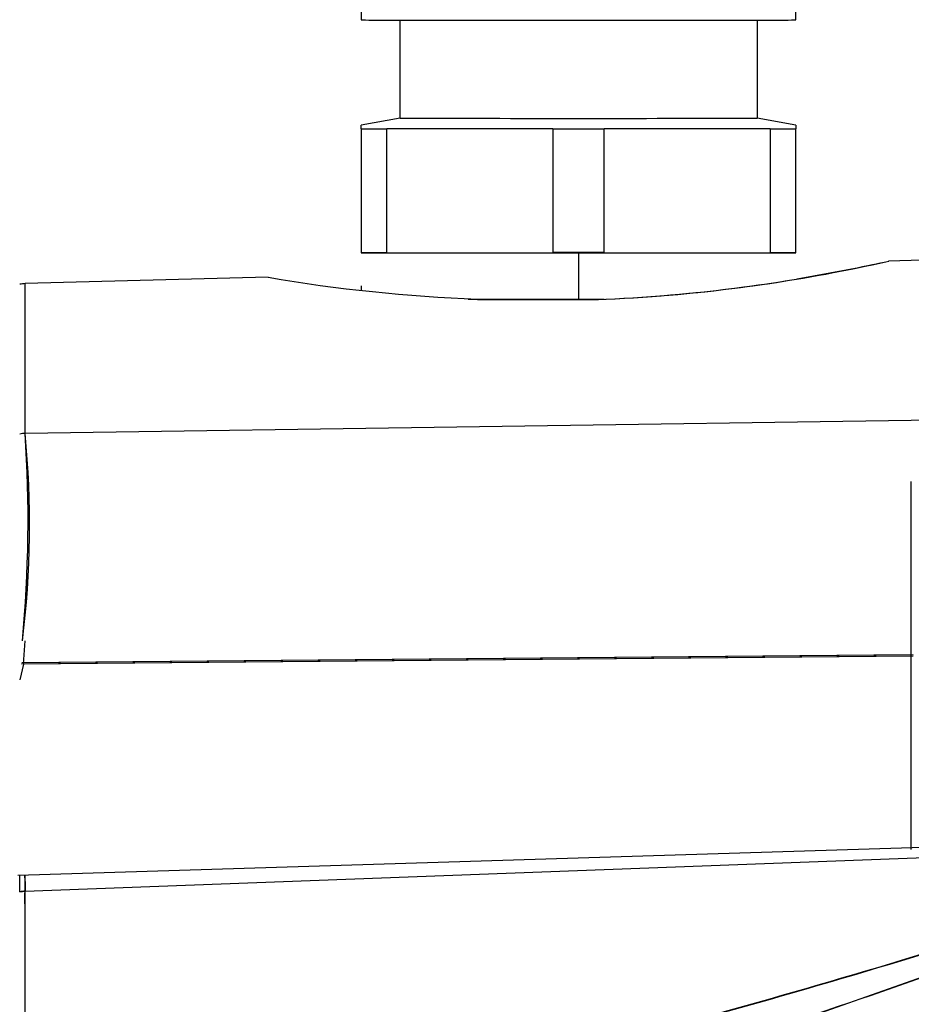
# Paper-space layout 'Layout1' of a CAD drawing. Units: millimetres. Extents: x 0 to 408, y 0 to 202.
# Drawn here: x 230 to 233, y 138 to 141 of the extents above; entities that cross this region are included whole.
import ezdxf
from ezdxf.enums import TextEntityAlignment as Align
from ezdxf.lldxf.tags import DXFTag

# ---------------------------------------------------------------- set-up
doc = ezdxf.new("R2010")
doc.units = ezdxf.units.MM
doc.layers.add('24883000_TMC60_0', color=7, linetype='Continuous')
doc.layers.add('Predeterminado', color=7, linetype='Continuous')
doc.styles.add('SEACAD_Arial', font='arial.ttf')
tags = doc.linetypes.add('HIDDEN2', pattern=[4.7625, 3.175, -1.5875]).pattern_tags.tags
tags[6:7] = [DXFTag(74, 4), DXFTag(75, 0), DXFTag(340, '0'), DXFTag(46, 0.0), DXFTag(50, 0.0), DXFTag(44, 0.0), DXFTag(45, 0.0)]
tags[4:5] = [DXFTag(74, 4), DXFTag(75, 0), DXFTag(340, '0'), DXFTag(46, 0.0), DXFTag(50, 0.0), DXFTag(44, 0.0), DXFTag(45, 0.0)]
doc.dimstyles.new('SOLE', dxfattribs={"dimtxt": 2.6, "dimasz": 2.08, "dimexe": 1.3, "dimexo": 1.3, "dimgap": 0.65, "dimtad": 1, "dimlfac": 8.333333, "dimdsep": 46, "dimtxsty": 'SEACAD_Arial', "dimblk1": '_SE_FILLED', "dimblk2": '_SE_FILLED', "dimsah": 1, "dimcen": 1.3, "dimadec": 0, "dimazin": 0, "dimtfac": 0.7, "dimtdec": 3, "dimtmove": 0, "dimatfit": 3, "dimfxl": 1, "dimarcsym": 0})

# ---------------------------------------------------------------- blocks, each defined once
blk = doc.blocks.new('SE2')
at = {"layer": '24883000_TMC60_0', "color": 7, "linetype": 'HIDDEN2'}
for p, q in [((230.9055, 142.2033), (230.9055, 141.4233)), ((232.5855, 141.4233), (232.5855, 142.2033)), ((231.0555, 141.0436), (231.0555, 141.4229)), ((231.0555, 141.0436), (231.0555, 141.4229)), ((232.4355, 141.4229), (232.4355, 141.0436)), ((232.4355, 141.4229), (232.4355, 141.0436)), ((231.0555, 141.0436), (230.9055, 141.0171)), ((231.0555, 141.0436), (230.9055, 141.0171)), ((232.5855, 141.0171), (232.4355, 141.0436)), ((232.5855, 141.0171), (232.4355, 141.0436)), ((230.9055, 141.0037), (230.9055, 141.0171)), ((230.9055, 141.003), (230.9055, 141.0171)), ((230.9055, 141.003), (230.9055, 140.523)), ((230.9055, 141.003), (230.9055, 140.523)), ((231.0048, 140.5228), (231.0048, 141.0028)), ((231.6461, 141.0024), (231.0048, 141.0028)), ((231.0048, 140.5228), (231.0048, 141.0028)), ((231.6461, 141.0024), (231.0048, 141.0028)), ((231.6461, 141.0024), (231.6461, 140.5224)), ((231.6461, 141.0024), (231.6461, 140.5224)), ((232.4861, 141.0028), (231.8448, 141.0024)), ((232.4861, 141.0028), (231.8448, 141.0024)), ((231.8448, 140.5224), (231.8448, 141.0024)), ((231.8448, 140.5224), (231.8448, 141.0024)), ((232.4861, 141.0028), (232.4861, 140.5228)), ((232.4861, 141.0028), (232.4861, 140.5228)), ((232.5855, 141.0171), (232.5855, 141.0037)), ((232.5855, 141.0171), (232.5855, 141.003)), ((232.5855, 140.523), (232.5855, 141.003)), ((232.5855, 140.523), (232.5855, 141.003)), ((231.0048, 140.5228), (231.6461, 140.5224)), ((231.7455, 140.5225), (231.7455, 140.5242)), ((231.7455, 140.5225), (231.7455, 140.5242)), ((231.7455, 140.5225), (231.7455, 140.3425)), ((231.7455, 140.5225), (231.7455, 140.3425)), ((231.8448, 140.5224), (232.4861, 140.5228)), ((233.1645, 140.4971), (232.9443, 140.4913)), ((230.5462, 140.4285), (229.6063, 140.4039)), ((229.6063, 139.8247), (229.6063, 140.4039)), ((229.6063, 139.8247), (229.6063, 140.4039)), ((230.9055, 140.3955), (230.9055, 140.3779)), ((231.3546, 140.3422), (231.8162, 140.3422)), ((231.3546, 140.3422), (231.8162, 140.3422)), ((233.7855, 139.8864), (229.6063, 139.8247)), ((233.7855, 139.8864), (229.6063, 139.8247)), ((233.0295, 139.6395), (233.0295, 138.2205)), ((233.0295, 139.6395), (233.0295, 138.2163)), ((229.6003, 138.9328), (229.6061, 139.0231)), ((229.5936, 138.939), (233.0295, 138.9698)), ((229.6003, 138.9391), (233.0389, 138.9699)), ((229.6003, 138.9327), (229.5854, 138.8721)), ((233.0295, 138.9633), (229.5929, 138.9328)), ((233.0385, 138.9634), (229.6003, 138.9328)), ((233.8111, 138.2476), (229.5778, 138.1158)), ((229.6063, 138.0553), (233.7855, 138.2124)), ((229.6063, 138.0553), (233.7855, 138.2124)), ((229.5854, 138.0532), (229.6063, 138.0553)), ((229.6063, 137.3281), (229.6063, 138.0553)), ((229.6063, 137.3281), (229.6063, 138.0553))]:
    blk.add_line(p, q, dxfattribs=at)
for centre, radius, start, end in [((231.7455, 1053.6155), 912.6131, 269.9937652, 270.0062348), ((231.7455, 1053.6155), 912.6131, 269.9937652, 270.0062348), ((231.566, 146.5843), 6.2471, 272.29493, 282.75637), ((231.5577, 146.7505), 6.4111, 279.26967, 282.33333), ((231.5655, 146.5886), 6.2515, 272.29862, 282.52981), ((231.573, 146.3871), 6.0465, 260.21575, 267.92983), ((229.6095, 140.2839), 0.12, 91.5, 101.5999), ((226.0593, 139.4703), 3.5646, 352.7911, 5.7055), ((224.6443, 139.4889), 4.9734, 354.6249, 3.8717), ((223.45, 138.004), 6.1567, 359.38459, 1.0493), ((223.8684, 167.9764), 31.5371, 282.97328, 288.56979), ((224.141, 166.9977), 30.5226, 282.88821, 288.66993), ((223.3321, 165.056), 29.0164, 285.62769, 291.50192), ((223.5211, 164.4807), 28.4119, 285.57321, 291.57258)]:
    blk.add_arc(centre, radius, start, end, dxfattribs=at)
for centre, major_axis, ratio, start_param, end_param in [((231.7455, 141.4233), (-0.84, 0), 0.001, 0, 3.141593), ((231.7455, 141.0436), (-0.69, 0), 0.001, 0, 3.141593), ((231.7455, 141.0436), (-0.69, 0), 0.001, 0, 3.141593), ((231.7455, 141.0033), (-0.918, 0), 0.001, 0.415207, 0.63199), ((231.7455, 141.0033), (-0.918, 0), 0.001, 0.415207, 0.63199), ((231.7455, 141.0033), (0.918, 0), 0.001, -0.63199, -0.415207), ((231.7455, 141.0033), (0.918, 0), 0.001, -0.63199, -0.415207), ((231.7455, 140.5233), (0.84, 0), 0.001, 2.65041, 3.632776), ((231.7455, 140.5233), (0.84, 0), 0.001, 1.570796, 1.689298), ((231.7455, 140.5233), (0.84, 0), 0.001, 4.593887, 4.712389), ((231.7455, 140.5233), (-0.84, 0), 0.001, 4.593887, 4.712389), ((231.7455, 140.5233), (-0.84, 0), 0.001, 1.570796, 1.689298), ((231.7455, 140.5233), (-0.84, 0), 0.001, 2.65041, 3.632776), ((231.7455, 140.3433), (0.84, 0), 0.001, 4.315767, 4.712389), ((231.7455, 140.3433), (-0.84, 0), 0.001, 1.570796, 1.662635), ((229.6095, 139.7162), (-0.12, 0), 0.904428, 4.738569, 4.913747), ((229.6095, 137.9476), (-0.12, 0), 0.897584, 4.738569, 4.913747)]:
    blk.add_ellipse(centre, major_axis=major_axis, ratio=ratio, start_param=start_param, end_param=end_param, dxfattribs=at)
for points, degree, knots in [([(231.3192, 140.3441), (231.3696, 140.3441), (231.424, 140.3441), (231.5004, 140.3442), (231.5816, 140.3442), (231.6626, 140.3442), (231.7455, 140.3442)], 2, [0.8305901, 0.8305901, 0.8305901, 0.875, 0.875, 0.9375, 0.9375, 1, 1, 1]), ([(231.7455, 140.3425), (231.6627, 140.3425), (231.5816, 140.3425), (231.5005, 140.3425), (231.424, 140.3426), (231.4224, 140.3426), (231.4209, 140.3426)], 2, [0, 0, 0, 0.0625, 0.0625, 0.125, 0.125, 0.126279, 0.126279, 0.126279]), ([(229.5854, 138.0532), (229.5854, 138.0569), (229.5854, 138.0643), (229.5854, 138.0741), (229.5854, 138.0829), (229.5854, 138.0907), (229.5854, 138.0974), (229.5854, 138.103), (229.5854, 138.1075), (229.5854, 138.1109), (229.5854, 138.1132), (229.5854, 138.1142), (229.5854, 138.1144), (229.5854, 138.1144)], 3, [0, 0, 0, 0, 0.0347084, 0.0693024, 0.1038475, 0.1384086, 0.1730512, 0.2077786, 0.2423468, 0.2767568, 0.3110765, 0.3453699, 0.3652474, 0.3652474, 0.3652474, 0.3652474]), ([(229.6056, 138.1167), (229.6057, 138.1167), (229.6057, 138.1147), (229.6058, 138.1084), (229.6058, 138.1055), (229.6059, 138.0986), (229.6059, 138.0946), (229.6061, 138.0807), (229.6062, 138.0692), (229.6063, 138.0553)], 3, [0.6351126, 0.6351126, 0.6351126, 0.6351126, 0.75, 0.75, 0.8125, 0.8125, 0.875, 0.875, 1, 1, 1, 1]), ([(229.6063, 137.9378), (229.6062, 137.9603), (229.6061, 137.9807), (229.6059, 138.0176), (229.6058, 138.0341), (229.6058, 138.0486)], 3, [0, 0, 0, 0, 0.125, 0.125, 0.25, 0.25, 0.25, 0.25])]:
    blk.add_open_spline(points, degree=degree, knots=knots, dxfattribs=at)
for points in [[(231.7455, 140.3442), (231.7954, 140.3442), (231.8447, 140.3442)], [(231.8222, 140.3425), (231.784, 140.3425), (231.7455, 140.3425)]]:
    blk.add_open_spline(points, degree=2, dxfattribs=at)
blk = doc.blocks.new('DMBLK4')
at = {"layer": 'Predeterminado', "linetype": 'Continuous'}
for points in [[(152.9888, 95.9741), (152.9888, 96.6674), (150.9088, 96.3208)], [(262.277, 95.9741), (264.357, 96.3208), (262.277, 96.6674)]]:
    blk.add_hatch(color=7, dxfattribs=at).paths.add_polyline_path(points)
at = {"layer": 'Predeterminado', "color": 7, "linetype": 'Continuous'}
for p, q in [((150.9088, 151.5922), (150.9088, 95.0208)), ((264.357, 129.0599), (264.357, 95.0208)), ((264.357, 96.3208), (150.9088, 96.3208))]:
    blk.add_line(p, q, dxfattribs=at)
at = {"layer": 'Predeterminado', "color": 7, "linetype": 'Continuous', "style": 'SEACAD_Arial'}
blk.add_text('945.4', height=2.6, dxfattribs=at).set_placement((203.0547, 99.5708), align=Align.TOP_LEFT)
blk = doc.blocks.new('_SE_FILLED')
at = {"color": 0}
blk.add_line((0, 0), (-1, 0), dxfattribs=at)
blk.add_solid([(0, 0), (-1, -0.1665), (-1, 0.1665), (0, 0)], dxfattribs=at)

psp = doc.layouts.get("Layout1")

# ---------------------------------------------------------------- block references
at = {"layer": 'Predeterminado'}
psp.add_blockref('SE2', (0, 0), dxfattribs=at)

# ---------------------------------------------------------------- dimensions: what is measured, and where the dimension line sits
at = {"layer": 'Predeterminado', "color": 7, "linetype": 'Continuous'}
dim = psp.add_linear_dim(base=(150.9088, 96.3208), p1=(264.357, 130.3599), p2=(150.9088, 152.8922), text='\\A1;<>', dimstyle='SOLE', dxfattribs=at)
dim.commit()
dim.dimension.update_dxf_attribs({"geometry": 'DMBLK4', "text_midpoint": (207.6329, 96.3208), "dimtype": 160})

doc.saveas('drawing.dxf')
